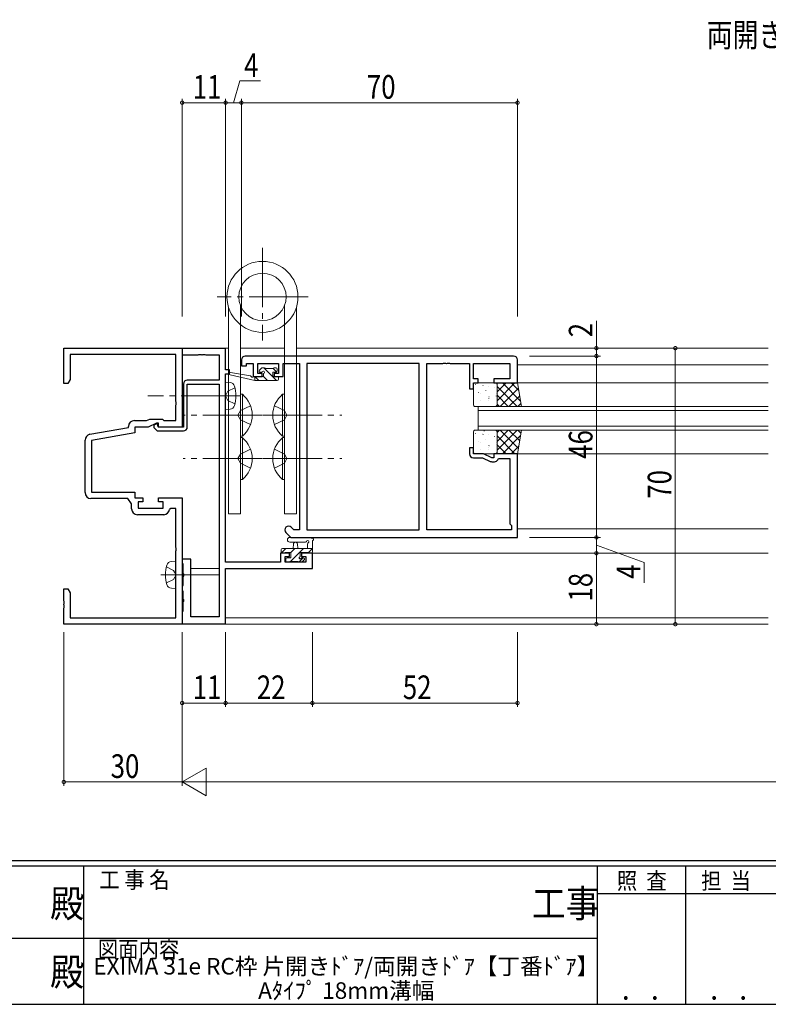
# Model space of a CAD drawing. Extents: x 0 to 793, y 0 to 564.
# Drawn here: x 372 to 561, y 0 to 250 of the extents above; entities that cross this region are included whole.
import ezdxf
from ezdxf.enums import TextEntityAlignment as Align

# ---------------------------------------------------------------- set-up
doc = ezdxf.new("R2010")
doc.units = 0
doc.linetypes.add('YCENTER_1', pattern=[13, 10, -1, 1, -1])
doc.linetypes.add('YHIDDEN_1', pattern=[4, 3, -1])
doc.layers.add('USER1', color=3, linetype='CONTINUOUS')
doc.layers.add('YKK_ZWAK', color=7, linetype='CONTINUOUS')
for name, color, linetype, lineweight in [('YKK_11', 7, 'CONTINUOUS', 30), ('YKK_12', 2, 'CONTINUOUS', 13), ('YKK_13', 4, 'CONTINUOUS', 13), ('YKK_D', 6, 'CONTINUOUS', 13)]:
    doc.layers.add(name, color=color, linetype=linetype, lineweight=lineweight)
doc.styles.get("Standard").update_dxf_attribs({"font": 'ROMANS.SHX', "bigfont": 'EXTFONT.SHX'})
doc.styles.add('YKK_OSSTYLE1', font='romans.shx', dxfattribs={"width": 0.9, "bigfont": 'EXTFONT.SHX'})

# ---------------------------------------------------------------- blocks, each defined once
blk = doc.blocks.new('A201')
at = {"layer": 'YKK_ZWAK', "color": 254, "linetype": 'Continuous'}
for p, q in [((571, 35), (21, 35)), ((544, 34), (21, 34)), ((296, 34), (296, 9)), ((389, 34), (389, 9)), ((21, 9), (544, 9))]:
    blk.add_line(p, q, dxfattribs=at)
at = {"layer": 'YKK_ZWAK', "color": 131, "linetype": 'Continuous'}
for p, q in [((405, 34), (405, 9)), ((437.7, 29), (389, 29)), ((205, 21), (297, 21)), ((297, 21), (389, 21))]:
    blk.add_line(p, q, dxfattribs=at)
at = {"layer": 'YKK_ZWAK', "color": 131, "linetype": 'Continuous', "style": 'YKK_OSSTYLE1', "width": 0.9}
for s, height, p in [('工 事 名', 3, (298.87, 30.05)), ('照  査', 3, (392.56, 29.87)), ('担  当', 3, (407.82, 29.87)), ('図面内容', 3, (298.58, 17.47)), (' ． ．', 3.5, (392.18, 9.75)), (' ． ．', 3.5, (408.18, 9.75))]:
    blk.add_text(s, height=height, dxfattribs=at).set_placement(p)
at = {"layer": 'YKK_ZWAK', "color": 254, "linetype": 'Continuous', "style": 'YKK_OSSTYLE1', "width": 0.9}
for s, p in [('工事', (377.17, 24.75)), ('殿', (289.94, 24.75)), ('殿', (289.94, 12.37))]:
    blk.add_text(s, height=5, dxfattribs=at).set_placement(p)

msp = doc.modelspace()

# ---------------------------------------------------------------- linework, layer by layer
at = {"layer": 'YKK_11', "color": 0, "linetype": 'ByBlock', "lineweight": -2, "ltscale": 0.5}
for p, q in [((382.8, 157.4), (382.8, 166.4)), ((382.8, 166.4), (412.8, 166.4)), ((412.8, 166.4), (412.8, 146.4)), ((423.8, 166.3), (412.8, 166.3)), ((412.8, 166.3), (412.8, 164.67)), ((423.8, 160.9), (423.8, 166.3)), ((411.17, 164.77), (384.43, 164.77)), ((384.43, 164.77), (384.43, 158.49)), ((411.17, 152.86), (411.17, 164.77)), ((412.8, 164.67), (416.84, 164.67)), ((416.84, 164.67), (417.03, 164.79)), ((417.03, 164.79), (417.57, 164.79)), ((417.57, 164.79), (417.76, 164.67)), ((417.76, 164.67), (417.84, 164.67)), ((417.84, 164.67), (418.03, 164.79)), ((418.03, 164.79), (418.57, 164.79)), ((418.57, 164.79), (418.76, 164.67)), ((418.76, 164.67), (422.17, 164.67)), ((422.17, 164.67), (422.17, 158.3)), ((427.8, 163.4), (427.8, 161.9)), ((496.8, 164.4), (428.8, 164.4)), ((429.1, 161.9), (429.1, 162.47)), ((429.1, 162.47), (430.8, 162.47)), ((430.8, 162.47), (430.8, 159.2)), ((432, 160), (432, 162.47)), ((432, 162.47), (437.2, 162.47)), ((437.2, 162.47), (437.2, 160)), ((438.4, 159.2), (438.4, 162.47)), ((438.4, 162.47), (442.5, 162.47)), ((442.5, 162.47), (442.5, 120.33)), ((472.87, 162.47), (444.43, 162.47)), ((444.43, 162.47), (444.43, 120.33)), ((472.87, 120.33), (472.87, 162.47)), ((472.87, 120.33), (472.87, 162.47)), ((474.8, 120.33), (474.8, 162.47)), ((474.8, 162.47), (478.84, 162.47)), ((478.84, 162.47), (479.03, 162.59)), ((479.03, 162.59), (479.57, 162.59)), ((479.57, 162.59), (479.76, 162.47)), ((479.76, 162.47), (479.84, 162.47)), ((479.84, 162.47), (480.03, 162.59)), ((480.03, 162.59), (480.57, 162.59)), ((480.57, 162.59), (480.76, 162.47)), ((480.76, 162.47), (485.6, 162.47)), ((485.6, 162.47), (485.6, 156.1)), ((486.6, 158.6), (486.6, 162.47)), ((486.6, 162.47), (495.87, 162.47)), ((495.87, 162.47), (495.87, 158.6)), ((497.8, 157.6), (497.8, 163.4)), ((424.8, 160.9), (423.8, 160.9)), ((423.8, 112.13), (423.8, 159.9)), ((423.8, 159.9), (424.8, 159.9)), ((424.8, 159.9), (424.8, 160.9)), ((427.8, 161.9), (429.1, 161.9)), ((433.1, 160), (432, 160)), ((433.1, 159.2), (433.1, 160)), ((437.2, 160), (436.1, 160)), ((436.1, 160), (436.1, 159.2)), ((383.8, 157.4), (382.8, 157.4)), ((384.43, 158.49), (383.8, 157.4)), ((422.17, 158.3), (414.1, 158.3)), ((430.8, 159.2), (433.1, 159.2)), ((436.1, 159.2), (438.4, 159.2)), ((487.8, 158.6), (486.6, 158.6)), ((486.6, 156.1), (486.6, 157.6)), ((486.6, 157.6), (487.8, 157.6)), ((487.8, 157.6), (487.8, 158.6)), ((495.87, 158.6), (491.8, 158.6)), ((491.8, 158.6), (491.8, 157.6)), ((491.8, 157.6), (497.8, 157.6)), ((413.1, 157.3), (413.1, 146.4)), ((414.1, 146.4), (414.1, 157.3)), ((414.1, 157.3), (422.17, 157.3)), ((422.17, 157.3), (422.17, 98.3)), ((485.6, 156.1), (486.6, 156.1)), ((411.29, 152.67), (411.17, 152.86)), ((411.29, 152.13), (411.29, 152.67)), ((411.17, 151.94), (411.29, 152.13)), ((411.17, 148.03), (411.17, 151.94)), ((400.67, 148.03), (403.79, 148.03)), ((403.79, 148.03), (404.59, 148.4)), ((406.3, 147.4), (404.16, 146.4)), ((404.59, 148.4), (407.8, 148.4)), ((406.8, 147.4), (406.3, 147.4)), ((406.8, 146.4), (406.8, 147.4)), ((407.8, 148.4), (408.17, 148.03)), ((408.17, 148.03), (411.17, 148.03)), ((389.41, 144.55), (399.17, 146.27)), ((400.8, 144.9), (389.8, 142.96)), ((399.17, 146.27), (399.17, 146.53)), ((404.16, 146.4), (400.8, 146.4)), ((400.8, 146.4), (400.8, 144.9)), ((406.41, 147.23), (405.6, 146.85)), ((405.6, 146.85), (405.6, 146.29)), ((405.6, 146.29), (406.49, 145.4)), ((406.6, 147.11), (406.41, 147.23)), ((406.49, 145.4), (413.1, 145.4)), ((406.6, 146.7), (406.6, 147.11)), ((406.9, 146.4), (406.6, 146.7)), ((412.8, 146.4), (406.8, 146.4)), ((413.1, 146.4), (406.9, 146.4)), ((388.17, 129.77), (388.17, 143.07)), ((389.8, 142.96), (389.8, 129.9)), ((486.6, 141.1), (485.6, 141.1)), ((485.6, 141.1), (485.6, 139.6)), ((486.6, 139.6), (486.6, 141.1)), ((489.16, 139.6), (486.6, 139.6)), ((486.6, 138.6), (488.93, 138.6)), ((488.93, 138.6), (490.88, 137.69)), ((491.3, 138.6), (489.16, 139.6)), ((491.8, 138.6), (491.3, 138.6)), ((491.3, 137.6), (491.96, 137.6)), ((497.8, 139.6), (491.8, 139.6)), ((491.8, 139.6), (491.8, 138.6)), ((492.83, 138.1), (493, 138.4)), ((493, 138.4), (495.87, 138.4)), ((495.87, 138.4), (495.87, 121.83)), ((497.8, 118.4), (497.8, 139.6)), ((389.8, 129.9), (400.8, 129.9)), ((400.8, 129.9), (400.8, 128.4)), ((399, 128.27), (389.67, 128.27)), ((399.97, 126.88), (399, 128.27)), ((400.8, 128.4), (402.8, 128.4)), ((402.8, 127.4), (401.6, 127.4)), ((401.6, 127.4), (401.6, 125.8)), ((402.8, 128.4), (402.8, 127.4)), ((406.8, 127.4), (406.8, 128.4)), ((406.8, 128.4), (412.8, 128.4)), ((408, 127.4), (406.8, 127.4)), ((408, 125.8), (408, 127.4)), ((412.8, 128.4), (412.8, 96.4)), ((399.97, 125.67), (399.97, 126.88)), ((401.6, 125.8), (408, 125.8)), ((409.91, 125.7), (409.61, 125.45)), ((411.17, 125.7), (409.91, 125.7)), ((411.17, 115.86), (411.17, 125.7)), ((408.13, 124.17), (401.47, 124.17)), ((441.1, 120.33), (440.45, 120.98)), ((442.5, 120.33), (441.1, 120.33)), ((444.43, 120.33), (472.87, 120.33)), ((496.3, 120.33), (474.8, 120.33)), ((495.87, 121.83), (496.3, 121.4)), ((496.3, 121.4), (496.3, 120.33)), ((439.08, 119.62), (440.3, 118.4)), ((440.3, 118.4), (497.8, 118.4)), ((411.29, 115.67), (411.17, 115.86)), ((411.17, 114.94), (411.29, 115.13)), ((411.17, 98.03), (411.17, 114.94)), ((411.29, 115.13), (411.29, 115.67)), ((415, 112.9), (412.8, 112.9)), ((412.8, 112.9), (412.8, 112.05)), ((415, 98.3), (415, 112.9)), ((440, 114.4), (437.7, 114.4)), ((437.7, 114.4), (437.7, 112.13)), ((438.9, 112.13), (438.9, 113.6)), ((438.9, 113.6), (440, 113.6)), ((440, 113.6), (440, 114.4)), ((445.8, 114.4), (443, 114.4)), ((443, 114.4), (443, 113.6)), ((443, 113.6), (444.17, 113.6)), ((444.17, 113.6), (444.17, 112.13)), ((445.8, 110.5), (445.8, 114.4)), ((412.8, 112.05), (412.9, 111.87)), ((412.9, 111.87), (413, 111.7)), ((413, 111.7), (413, 109.36)), ((437.7, 112.13), (423.8, 112.13)), ((423.8, 96.5), (423.8, 110.5)), ((423.8, 110.5), (445.8, 110.5)), ((444.17, 112.13), (438.9, 112.13)), ((413, 109.36), (413.12, 109.17)), ((413.12, 108.63), (413, 108.44)), ((413, 108.44), (413, 106.2)), ((413.12, 109.17), (413.12, 108.63)), ((382.8, 102.36), (382.8, 105.4)), ((382.8, 105.4), (383.8, 105.4)), ((383.8, 105.4), (384.43, 104.31)), ((412.9, 106.03), (412.8, 105.85)), ((412.8, 105.85), (412.8, 105.15)), ((412.8, 105.15), (412.9, 104.97)), ((413, 106.2), (412.9, 106.03)), ((412.9, 104.97), (413, 104.8)), ((384.43, 104.31), (384.43, 98.03)), ((413, 104.8), (413, 102.86)), ((413, 102.86), (413.12, 102.67)), ((413.12, 102.67), (413.12, 102.13)), ((382.92, 102.17), (382.8, 102.36)), ((382.8, 101.44), (382.92, 101.63)), ((382.8, 101.36), (382.8, 101.44)), ((382.92, 101.17), (382.8, 101.36)), ((382.8, 100.44), (382.92, 100.63)), ((382.8, 96.4), (382.8, 100.44)), ((382.92, 101.63), (382.92, 102.17)), ((382.92, 100.63), (382.92, 101.17)), ((413.12, 102.13), (413, 101.94)), ((413, 101.94), (413, 99.7)), ((384.43, 98.03), (411.17, 98.03)), ((412.9, 99.53), (412.8, 99.35)), ((412.8, 99.35), (412.8, 96.5)), ((413, 99.7), (412.9, 99.53)), ((422.17, 98.3), (415, 98.3)), ((412.8, 96.4), (382.8, 96.4)), ((412.8, 96.5), (423.8, 96.5))]:
    msp.add_line(p, q, dxfattribs=at)
for centre, radius, start, end in [((428.8, 163.4), 1, 90, 180), ((496.8, 163.4), 1, 0, 90), ((414.1, 157.3), 1, 90, 180), ((400.67, 146.53), 1.5, 90, 180), ((413.1, 146.4), 1, 270, 360), ((389.67, 143.07), 1.5, 100, 180), ((486.6, 139.6), 1, 180, 270), ((491.3, 138.6), 1, 245, 270), ((491.96, 138.6), 1, 270, 330), ((389.67, 129.77), 1.5, 180, 270), ((401.47, 125.67), 1.5, 180, 270), ((408.13, 125.67), 1.5, 270, 351.3731), ((439.77, 120.3), 0.965, 45, 225)]:
    msp.add_arc(centre, radius, start, end, dxfattribs=at)
at = {"layer": 'YKK_12', "ltscale": 1.5}
for p, q in [((412.8, 166.4), (424.55, 166.4)), ((427.55, 166.4), (438.75, 166.4)), ((441.75, 166.4), (561.3, 166.4)), ((497.8, 162.2), (561.3, 162.2)), ((497.8, 157.6), (561.3, 157.6)), ((497.8, 139.6), (561.3, 139.6)), ((497.8, 120.6), (561.3, 120.6)), ((445.8, 114.4), (445.8, 110.5)), ((445.8, 114.4), (561.3, 114.4)), ((412.8, 110.5), (413, 110.5)), ((412.8, 110.5), (413, 110.5)), ((415, 110.5), (422.17, 110.5)), ((424.1, 110.5), (445.8, 110.5)), ((423.8, 98.03), (561.3, 98.03)), ((412.8, 96.4), (561.3, 96.4))]:
    msp.add_line(p, q, dxfattribs=at)
at = {"layer": 'YKK_12', "linetype": 'Continuous', "ltscale": 1.5}
for p, q in [((487.8, 145.6), (487.8, 151.6)), ((487.8, 151.6), (561.3, 151.6)), ((487.8, 150.6), (561.3, 150.6)), ((487.8, 146.6), (561.3, 146.6)), ((487.8, 145.6), (561.3, 145.6))]:
    msp.add_line(p, q, dxfattribs=at)
at = {"layer": 'YKK_13', "linetype": 'YCENTER_1', "ltscale": 1.5}
for p, q in [((433.15, 191.8), (433.15, 168.38)), ((444.75, 179.4), (421.67, 179.4)), ((427.55, 154.3), (404.09, 154.3)), ((433.05, 149.4), (413.05, 149.4)), ((433.25, 149.4), (453.25, 149.4)), ((433.05, 138.4), (413.05, 138.4)), ((433.25, 138.4), (453.25, 138.4)), ((407.42, 108.9), (422.1, 108.9))]:
    msp.add_line(p, q, dxfattribs=at)
at = {"layer": 'YKK_13', "ltscale": 1.5}
for p, q in [((424.55, 176.75), (424.55, 124.4)), ((427.55, 172.35), (427.55, 177.25)), ((438.75, 172.35), (438.75, 177.25)), ((441.75, 176.75), (441.75, 124.4)), ((427.55, 124.4), (427.55, 172.35)), ((438.75, 124.4), (438.75, 172.35)), ((430.09, 159.38), (425.05, 160.2)), ((432.89, 161.31), (432.39, 160.81)), ((432.6, 160.3), (432.94, 160.3)), ((433.7, 161.4), (433.1, 161.4)), ((433.4, 159.84), (433.4, 159.2)), ((436.68, 158.2), (433.48, 161.4)), ((435.9, 161.2), (433.9, 161.2)), ((435.8, 159.2), (435.8, 160.3)), ((435.8, 160.3), (436.6, 160.3)), ((436.77, 160.35), (435.9, 161.22)), ((436.6, 161.4), (436.1, 161.4)), ((436.9, 160.6), (436.9, 161.1)), ((431.2, 158.2), (424.94, 159.61)), ((431.2, 159.2), (431.12, 159.21)), ((433.4, 159.2), (431.2, 159.2)), ((431.2, 158.2), (431.2, 159.2)), ((432.19, 158.2), (431.2, 159.19)), ((436.9, 158.2), (431.2, 158.2)), ((434.44, 158.2), (433.4, 159.24)), ((436.9, 159.2), (435.8, 159.2)), ((437.2, 158.5), (437.2, 158.9)), ((487.1, 157.6), (492.1, 157.6)), ((497.13, 157.6), (492.6, 153.07)), ((494.89, 157.6), (492.6, 155.31)), ((492.64, 157.6), (492.6, 157.56)), ((497.8, 157.6), (492.6, 157.6)), ((492.6, 157.6), (492.6, 151.6)), ((498.57, 152.98), (493.95, 157.6)), ((498.12, 155.67), (496.19, 157.6)), ((498.8, 151.6), (497.8, 157.6)), ((486.6, 152.1), (486.6, 157.1)), ((487.16, 157.16), (487.14, 157.11)), ((487.9, 155.13), (487.87, 155.09)), ((488.32, 154.82), (488.31, 154.81)), ((489.11, 156.96), (489.02, 156.92)), ((489.79, 155.72), (489.76, 155.68)), ((490.52, 156.79), (490.52, 156.79)), ((491.98, 156.37), (491.96, 156.32)), ((492.51, 154.97), (492.5, 154.97)), ((492.6, 157.1), (492.6, 152.1)), ((497.7, 151.6), (492.6, 156.7)), ((498.03, 156.25), (493.38, 151.6)), ((488.33, 153.05), (488.31, 153.01)), ((490.34, 153.03), (490.33, 153.02)), ((490.52, 153.7), (490.5, 153.65)), ((490.63, 154.07), (490.54, 154.03)), ((492.41, 154.29), (492.39, 154.25)), ((495.46, 151.6), (492.6, 154.46)), ((498.35, 154.32), (495.62, 151.6)), ((498.67, 152.4), (497.87, 151.6)), ((492.1, 151.6), (487.1, 151.6)), ((490.95, 151.62), (490.94, 151.6)), ((493.21, 151.6), (492.6, 152.21)), ((492.6, 151.6), (498.8, 151.6)), ((429.75, 149.4), (421.77, 149.4)), ((436.55, 149.4), (444.53, 149.4)), ((486.6, 140.1), (486.6, 145.1)), ((487.1, 145.6), (492.1, 145.6)), ((489.36, 145.4), (489.33, 145.35)), ((492.6, 139.6), (492.6, 145.6)), ((492.6, 145.6), (498.8, 145.6)), ((497.7, 145.6), (492.6, 140.5)), ((495.46, 145.6), (492.6, 142.74)), ((493.21, 145.6), (492.6, 144.99)), ((492.6, 145.1), (492.6, 140.1)), ((498.03, 140.95), (493.38, 145.6)), ((498.35, 142.88), (495.62, 145.6)), ((498.8, 145.6), (497.8, 139.6)), ((498.67, 144.8), (497.87, 145.6)), ((487.16, 144.76), (487.14, 144.71)), ((487.9, 142.73), (487.87, 142.69)), ((488.32, 142.42), (488.31, 142.41)), ((489.11, 144.56), (489.02, 144.52)), ((489.79, 143.32), (489.76, 143.28)), ((490.52, 144.39), (490.52, 144.39)), ((491.98, 143.97), (491.96, 143.92)), ((492.51, 142.57), (492.5, 142.57)), ((497.13, 139.6), (492.6, 144.13)), ((498.57, 144.22), (493.95, 139.6)), ((488.33, 140.65), (488.31, 140.61)), ((490.34, 140.63), (490.33, 140.62)), ((490.52, 141.3), (490.5, 141.25)), ((490.63, 141.67), (490.54, 141.63)), ((492.41, 141.89), (492.39, 141.85)), ((494.89, 139.6), (492.6, 141.89)), ((498.12, 141.53), (496.19, 139.6)), ((429.75, 138.4), (421.77, 138.4)), ((436.55, 138.4), (444.53, 138.4)), ((492.1, 139.6), (487.1, 139.6)), ((492.64, 139.6), (492.6, 139.64)), ((497.8, 139.6), (492.6, 139.6)), ((424.55, 124.4), (427.55, 124.4)), ((441.75, 124.4), (438.75, 124.4)), ((440.08, 118.4), (445.24, 118.4)), ((445.8, 114.7), (445.8, 117.38)), ((437.9, 115.3), (437.9, 114.7)), ((437.98, 114.49), (439.09, 115.6)), ((445.8, 115.6), (438.2, 115.6)), ((440.08, 117.2), (444.04, 117.2)), ((440.28, 112.3), (443.58, 115.6)), ((440.3, 114.57), (441.34, 115.6)), ((440.9, 115.6), (441.01, 116.74)), ((442.1, 115.6), (442, 116.74)), ((444.6, 116.78), (444.6, 115.6)), ((444.73, 114.5), (445.8, 115.58)), ((438.2, 114.4), (438.8, 114.4)), ((439, 114.6), (440.3, 114.6)), ((439.1, 112.9), (439.1, 112.4)), ((440.3, 113.2), (439.4, 113.2)), ((440.3, 114.6), (440.3, 113.2)), ((442.34, 112.11), (443.43, 113.2)), ((442.7, 113.66), (442.7, 114.6)), ((442.7, 114.6), (444.7, 114.6)), ((443.5, 113.2), (443.16, 113.2)), ((443.22, 112.19), (443.72, 112.69)), ((444.9, 114.4), (445.5, 114.4)), ((439.4, 112.1), (439.9, 112.1)), ((440.1, 112.3), (442.2, 112.3)), ((442.4, 112.1), (443, 112.1))]:
    msp.add_line(p, q, dxfattribs=at)
at = {"layer": 'YKK_13', "linetype": 'Continuous', "ltscale": 1.5}
for p, q in [((423.8, 157.8), (424.92, 157.7)), ((423.8, 157.8), (423.8, 150.8)), ((428.06, 154.7), (427.55, 154.7)), ((427.55, 154.7), (427.55, 144.1)), ((428.06, 154.7), (428.06, 144.1)), ((438.24, 154.7), (438.75, 154.7)), ((438.24, 154.7), (438.24, 144.1)), ((438.75, 154.7), (438.75, 144.1)), ((423.8, 150.8), (424.92, 150.9)), ((428.06, 144.1), (427.55, 144.1)), ((428.06, 143.7), (427.55, 143.7)), ((427.55, 143.7), (427.55, 133.1)), ((428.06, 143.7), (428.06, 133.1)), ((438.24, 144.1), (438.75, 144.1)), ((438.24, 143.7), (438.75, 143.7)), ((438.24, 143.7), (438.24, 133.1)), ((438.75, 143.7), (438.75, 133.1)), ((428.06, 133.1), (427.55, 133.1)), ((438.24, 133.1), (438.75, 133.1)), ((411.17, 112.4), (410.05, 112.3)), ((411.17, 112.4), (411.17, 105.4)), ((411.17, 105.4), (410.05, 105.5))]:
    msp.add_line(p, q, dxfattribs=at)
at = {"layer": 'YKK_13', "linetype": 'YHIDDEN_1', "ltscale": 1.5}
for p, q in [((424.35, 155.45), (423.74, 154.3)), ((426.16, 156.35), (424.35, 155.45)), ((424.35, 153.16), (423.74, 154.3)), ((426.16, 152.25), (424.35, 153.16)), ((427.54, 150.55), (426.94, 149.4)), ((430.12, 151.8), (427.54, 150.55)), ((436.18, 151.8), (438.76, 150.55)), ((438.76, 150.55), (439.36, 149.4)), ((427.54, 148.26), (426.94, 149.4)), ((430.12, 147), (427.54, 148.26)), ((436.18, 147), (438.76, 148.26)), ((438.76, 148.26), (439.36, 149.4)), ((430.12, 140.8), (427.54, 139.55)), ((436.18, 140.8), (438.76, 139.55)), ((427.54, 139.55), (426.94, 138.4)), ((427.54, 137.26), (426.94, 138.4)), ((438.76, 139.55), (439.36, 138.4)), ((438.76, 137.26), (439.36, 138.4)), ((430.12, 136), (427.54, 137.26)), ((436.18, 136), (438.76, 137.26)), ((408.81, 110.95), (410.62, 110.05)), ((410.62, 110.05), (411.23, 108.9)), ((408.81, 106.85), (410.62, 107.76)), ((410.62, 107.76), (411.23, 108.9))]:
    msp.add_line(p, q, dxfattribs=at)
at = {"layer": 'YKK_13', "ltscale": 1.5}
for radius in [9, 6]:
    msp.add_circle((433.15, 179.4), radius, dxfattribs=at)
for centre, radius, start, end in [((425, 159.9), 0.3, 80.8025, 257.3414), ((432.6, 160.6), 0.3, 135, 270), ((433.1, 161.1), 0.3, 90, 135), ((432.94, 160.6), 0.3, 270, 326.9443), ((433.4, 160.3), 0.25, 303.0557, 146.9443), ((433.7, 159.84), 0.3, 123.0557, 180), ((433.7, 161.2), 0.2, 0, 90), ((436.1, 161.2), 0.2, 90, 180), ((436.6, 161.1), 0.3, 0, 90), ((436.6, 160.6), 0.3, 270, 0), ((430.04, 159.08), 0.3, 20.8025, 80.8025), ((430.6, 159.3), 0.3, 200.8025, 320.8025), ((431.07, 158.92), 0.3, 80.8025, 140.8025), ((436.9, 158.9), 0.3, 0, 90), ((436.9, 158.5), 0.3, 270, 0), ((487.1, 157.1), 0.5, 90, 180), ((492.1, 157.1), 0.5, 0, 90), ((487.1, 152.1), 0.5, 180, 270), ((492.1, 152.1), 0.5, 270, 360), ((487.1, 145.1), 0.5, 90, 180), ((492.1, 145.1), 0.5, 0, 90), ((487.1, 140.1), 0.5, 180, 270), ((492.1, 140.1), 0.5, 270, 360), ((440.08, 117.8), 0.6, 89.9598, 269.9598), ((444.04, 117.5), 0.3, 269.9598, 340.8102), ((444.6, 117.3), 0.3, 300, 160.8102), ((445.24, 118.1), 0.3, 40.5288, 90), ((445.69, 118.49), 0.3, 220.5288, 280.5288), ((445.8, 117.9), 0.3, 300, 100.5288), ((446.1, 117.38), 0.3, 120, 180), ((438.2, 115.3), 0.3, 90, 180), ((441.5, 116.7), 0.5, 5.0921, 174.9079), ((444.9, 116.78), 0.3, 120, 180), ((438.2, 114.7), 0.3, 180, 270), ((438.8, 114.6), 0.2, 270, 0), ((439.4, 112.9), 0.3, 90, 180), ((439.4, 112.4), 0.3, 180, 270), ((442.7, 113.2), 0.25, 123.0557, 326.9443), ((442.4, 113.66), 0.3, 303.0557, 0), ((443.16, 112.9), 0.3, 90, 146.9443), ((443.5, 112.9), 0.3, 315, 90), ((444.9, 114.6), 0.2, 180, 270), ((445.5, 114.7), 0.3, 270, 0), ((439.9, 112.3), 0.2, 270, 0), ((442.4, 112.3), 0.2, 180, 270), ((443, 112.4), 0.3, 270, 315)]:
    msp.add_arc(centre, radius, start, end, dxfattribs=at)
at = {"layer": 'YKK_13', "linetype": 'Continuous', "ltscale": 1.5}
for centre, radius, start, end in [((424.81, 156.41), 1.3, 15.8809, 85), ((417.4, 154.3), 9, 344.1191, 15.8809), ((423.67, 149.4), 6.88, 309.651, 50.349), ((442.63, 149.4), 6.88, 129.651, 230.349), ((424.81, 152.19), 1.3, 275, 344.1191), ((423.67, 138.4), 6.88, 309.651, 50.349), ((442.63, 138.4), 6.88, 129.651, 230.349), ((417.57, 108.9), 9, 164.1191, 195.8809), ((410.16, 111.01), 1.3, 95, 164.1191), ((410.16, 106.79), 1.3, 195.8809, 265)]:
    msp.add_arc(centre, radius, start, end, dxfattribs=at)
at = {"layer": 'YKK_D', "ltscale": 1.5}
for p, q in [((425.8, 228.65), (427.45, 234.15)), ((427.45, 234.15), (432.65, 234.15)), ((412.8, 174.4), (412.8, 229.65)), ((423.8, 228.65), (412.8, 228.65)), ((423.8, 174.4), (423.8, 229.65)), ((423.8, 174.4), (423.8, 229.65)), ((427.8, 228.65), (423.8, 228.65)), ((427.8, 174.4), (427.8, 229.65)), ((427.8, 174.4), (427.8, 229.65)), ((497.8, 228.65), (427.8, 228.65)), ((497.8, 174.4), (497.8, 229.65)), ((517.8, 166.4), (517.8, 173.3)), ((500.8, 166.4), (518.8, 166.4)), ((500.8, 166.4), (538.8, 166.4)), ((517.8, 164.4), (517.8, 166.4)), ((537.8, 166.4), (537.8, 96.4)), ((500.8, 164.4), (518.8, 164.4)), ((500.8, 164.4), (518.8, 164.4)), ((517.8, 164.4), (517.8, 118.4)), ((500.8, 118.4), (518.8, 118.4)), ((500.8, 118.4), (518.8, 118.4)), ((517.8, 118.4), (517.8, 114.4)), ((517.8, 116.4), (529.89, 112.08)), ((500.8, 114.4), (518.8, 114.4)), ((500.8, 114.4), (518.8, 114.4)), ((517.8, 114.4), (517.8, 96.4)), ((529.89, 112.08), (529.89, 106.88)), ((500.8, 96.4), (518.8, 96.4)), ((500.8, 96.4), (538.8, 96.4)), ((382.8, 94.4), (382.8, 55.4)), ((412.8, 94.4), (412.8, 75.4)), ((412.8, 94.4), (412.8, 55.4)), ((412.8, 94.4), (412.8, 55.4)), ((423.8, 94.4), (423.8, 75.4)), ((423.8, 94.4), (423.8, 75.4)), ((445.8, 94.4), (445.8, 75.4)), ((445.8, 94.4), (445.8, 75.4)), ((497.8, 94.4), (497.8, 75.4)), ((412.8, 76.4), (423.8, 76.4)), ((423.8, 76.4), (445.8, 76.4)), ((445.8, 76.4), (497.8, 76.4)), ((412.8, 56.4), (382.8, 56.4)), ((419.8, 56.4), (705.8, 56.4))]:
    msp.add_line(p, q, dxfattribs=at)
at = {"layer": 'YKK_D'}
for p, q in [((412.8, 56.4), (418.86, 59.9)), ((418.86, 52.9), (418.86, 59.9)), ((412.8, 56.4), (418.86, 52.9)), ((412.8, 56.4), (424.92, 56.4))]:
    msp.add_line(p, q, dxfattribs=at)
at = {"layer": 'YKK_D', "linetype": 'ByBlock', "const_width": 0.85}
for points in [[(412.91, 228.65, 1), (412.69, 228.65, 1)], [(423.91, 228.65, 1), (423.69, 228.65, 1)], [(427.91, 228.65, 1), (427.69, 228.65, 1)], [(427.69, 228.65, 1), (427.91, 228.65, 1)], [(497.69, 228.65, 1), (497.91, 228.65, 1)], [(517.8, 166.29, 1), (517.8, 166.51, 1)], [(517.8, 164.51, 1), (517.8, 164.29, 1)], [(517.8, 164.29, 1), (517.8, 164.51, 1)], [(537.8, 166.29, 1), (537.8, 166.51, 1)], [(517.8, 118.51, 1), (517.8, 118.29, 1)], [(517.8, 118.29, 1), (517.8, 118.51, 1)], [(517.8, 114.51, 1), (517.8, 114.29, 1)], [(517.8, 114.29, 1), (517.8, 114.51, 1)], [(517.8, 96.51, 1), (517.8, 96.29, 1)], [(537.8, 96.51, 1), (537.8, 96.29, 1)], [(412.91, 76.4, 1), (412.69, 76.4, 1)], [(423.91, 76.4, 1), (423.69, 76.4, 1)], [(445.69, 76.4, 1), (445.91, 76.4, 1)], [(445.91, 76.4, 1), (445.69, 76.4, 1)], [(497.69, 76.4, 1), (497.91, 76.4, 1)], [(382.91, 56.4, 1), (382.69, 56.4, 1)]]:
    msp.add_lwpolyline(points, format="xyb", close=True, dxfattribs=at)

# ---------------------------------------------------------------- block references
at = {"layer": 'YKK_ZWAK', "xscale": 1.4, "yscale": 1.4, "zscale": 1.4}
msp.add_blockref('A201', (-26.6, -12.6), dxfattribs=at)

# ---------------------------------------------------------------- texts
at = {"layer": 'USER1', "width": 0.8}
msp.add_text('両開き突合せ部', height=6, dxfattribs=at).set_placement((545.76, 242.81))
at = {"layer": 'USER1', "color": 3}
for s, p in [('EXIMA 31e RC枠 片開きﾄﾞｱ/両開きﾄﾞｱ【丁番ﾄﾞｱ】', (454.38, 9.65)), ('Aﾀｲﾌﾟ 18mm溝幅', (454.38, 3.48))]:
    msp.add_text(s, height=4.2, dxfattribs=at).set_placement(p, align=Align.MIDDLE_CENTER)
at = {"layer": 'YKK_D', "width": 0.8}
for s, p in [('4', (428.5, 235.15)), ('11', (415.49, 229.65)), ('70', (459.61, 229.65)), ('11', (415.49, 77.4)), ('22', (431.71, 77.4)), ('52', (468.72, 77.4)), ('30', (394.67, 57.4))]:
    msp.add_text(s, height=6, dxfattribs=at).set_placement(p)
for s, p in [('2', (516.8, 169.16)), ('46', (516.8, 138.35)), ('70', (536.8, 128.21)), ('4', (528.89, 107.93)), ('18', (516.8, 102.14))]:
    msp.add_text(s, height=6, rotation=90, dxfattribs=at).set_placement(p)

doc.saveas('drawing.dxf')
